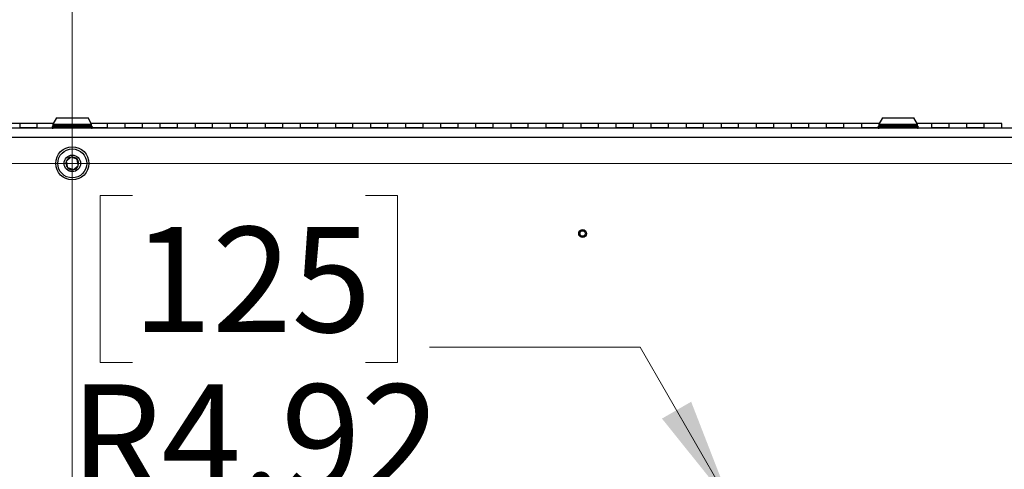
# Model space of a CAD drawing. Units: inches. Extents: x 0.4 to 16.6, y 0.2 to 11.7.
# Drawn here: x 13.3 to 14.4, y 10 to 10.5 of the extents above; entities that cross this region are included whole.
import ezdxf

# ---------------------------------------------------------------- set-up
doc = ezdxf.new("R2010")
doc.units = ezdxf.units.IN
doc.header["$MEASUREMENT"] = 0
doc.header["$PDSIZE"] = -1
doc.styles.add('SLDTEXTSTYLE0', font='TXT', dxfattribs={"width": 0.75})
doc.dimstyles.new('SLDDIMSTYLE2', dxfattribs={"dimtxt": 0.125, "dimasz": 0.13, "dimexe": 0, "dimexo": 0.0625, "dimgap": 0.03125, "dimtad": 0, "dimtih": 1, "dimtoh": 1, "dimlfac": 24, "dimrnd": 1e-09, "dimzin": 4, "dimdsep": 46, "dimtxsty": 'SLDTEXTSTYLE0', "dimsah": 1, "dimcen": 0.09, "dimadec": 0, "dimazin": 1, "dimtfac": 1, "dimtofl": 0, "dimtmove": 0, "dimatfit": 3, "dimfxl": 0, "dimfrac": 2, "dimtolj": 1, "dimtzin": 12, "dimarcsym": 0})
doc.dimstyles.new('SLDDIMSTYLE5', dxfattribs={"dimtxt": 0.125, "dimasz": 0.13, "dimexe": 0, "dimexo": 0.0625, "dimgap": 0.03125, "dimtad": 0, "dimtih": 1, "dimtoh": 1, "dimlfac": 24, "dimrnd": 1e-09, "dimzin": 12, "dimdsep": 46, "dimtxsty": 'SLDTEXTSTYLE0', "dimsah": 1, "dimcen": 0, "dimadec": 0, "dimazin": 3, "dimtfac": 1, "dimtofl": 0, "dimtmove": 0, "dimatfit": 3, "dimfxl": 0, "dimfrac": 2, "dimtolj": 1, "dimtzin": 12, "dimarcsym": 0})

# ---------------------------------------------------------------- blocks, each defined once
blk = doc.blocks.new('_D_9')
at = {"color": 7, "linetype": 'Continuous', "lineweight": 18}
for p, q in [((14.4469, 10.3277), (10.9517, 10.3277)), ((11.0767, 10.3277), (11.0767, 9.9361)), ((10.9381, 9.9107), (10.9, 9.9107)), ((10.9, 9.9107), (10.9, 9.7122)), ((11.2152, 9.9107), (11.2533, 9.9107)), ((11.2533, 9.9107), (11.2533, 9.7122)), ((10.9, 9.7122), (10.9381, 9.7122)), ((11.2533, 9.7122), (11.2152, 9.7122)), ((11.0767, 9.161), (11.0767, 9.5252)), ((14.4469, 9.161), (10.9517, 9.161))]:
    blk.add_line(p, q, dxfattribs=at)
for points in [[(11.0767, 10.3277), (11.0567, 10.1977), (11.0967, 10.1977)], [(11.0767, 9.161), (11.0967, 9.291), (11.0567, 9.291)]]:
    blk.add_solid(points, dxfattribs=at)
at = {"color": 7, "linetype": 'Continuous', "lineweight": 18, "char_height": 0.125, "attachment_point": 1, "style": 'SLDTEXTSTYLE0'}
for s, insert in [('711', (10.9381, 9.8734)), ('28.00', (10.8689, 9.6863))]:
    blk.add_mtext(s, dxfattribs=dict(at, insert=insert))
blk = doc.blocks.new('_D_12')
at = {"color": 7, "linetype": 'Continuous', "lineweight": 18}
for p, q in [((12.1636, 10.2777), (12.1636, 8.2248)), ((14.4969, 10.2777), (14.4969, 8.2248)), ((13.1808, 8.5298), (13.1427, 8.5298)), ((13.1427, 8.5298), (13.1427, 8.3314)), ((13.5502, 8.5298), (13.5883, 8.5298)), ((13.5883, 8.5298), (13.5883, 8.3314)), ((12.1636, 8.3498), (13.0331, 8.3498)), ((14.4969, 8.3498), (13.698, 8.3498)), ((13.1427, 8.3314), (13.1808, 8.3314)), ((13.5883, 8.3314), (13.5502, 8.3314))]:
    blk.add_line(p, q, dxfattribs=at)
for points in [[(12.1636, 8.3498), (12.2936, 8.3298), (12.2936, 8.3698)], [(14.4969, 8.3498), (14.3669, 8.3698), (14.3669, 8.3298)]]:
    blk.add_solid(points, dxfattribs=at)
at = {"color": 7, "linetype": 'Continuous', "lineweight": 18, "char_height": 0.125, "attachment_point": 1, "style": 'SLDTEXTSTYLE0'}
for s, insert in [('1422', (13.1808, 8.4925)), ('56.00', (13.1577, 8.3055))]:
    blk.add_mtext(s, dxfattribs=dict(at, insert=insert))
blk = doc.blocks.new('_D_14')
at = {"color": 7, "linetype": 'Continuous', "lineweight": 18}
for p, q in [((13.4016, 10.2895), (13.3635, 10.2895)), ((13.3635, 10.2895), (13.3635, 10.0911)), ((13.6787, 10.2895), (13.7168, 10.2895)), ((13.7168, 10.2895), (13.7168, 10.0911)), ((14.0048, 10.1095), (13.7548, 10.1095)), ((14.1131, 9.9219), (14.0048, 10.1095)), ((13.3635, 10.0911), (13.4016, 10.0911)), ((13.7168, 10.0911), (13.6787, 10.0911))]:
    blk.add_line(p, q, dxfattribs=at)
blk.add_solid([(14.1131, 9.9219), (14.0655, 10.0445), (14.0308, 10.0245)], dxfattribs=at)
at = {"color": 7, "linetype": 'Continuous', "lineweight": 18, "char_height": 0.125, "attachment_point": 1, "style": 'SLDTEXTSTYLE0'}
for s, insert in [('125', (13.4016, 10.2522)), ('R4.92', (13.3279, 10.0652))]:
    blk.add_mtext(s, dxfattribs=dict(at, insert=insert))

msp = doc.modelspace()

# ---------------------------------------------------------------- linework, layer by layer
at = {"color": 7, "linetype": 'Continuous', "lineweight": 18}
msp.add_line((13.33025, 11.67774), (13.33025, 9.03879), dxfattribs=at)
at = {"color": 7, "linetype": 'Continuous', "lineweight": 25}
for p, q in [((13.31154, 10.38182), (13.30728, 10.37444)), ((13.31154, 10.38182), (13.34895, 10.38182)), ((13.35321, 10.37444), (13.34895, 10.38182)), ((14.29279, 10.38182), (14.28853, 10.37444)), ((14.29279, 10.38182), (14.3302, 10.38182)), ((14.33446, 10.37444), (14.3302, 10.38182)), ((14.5272, 10.36935), (12.13329, 10.36935)), ((13.26775, 10.37498), (13.24691, 10.37498)), ((13.28858, 10.37498), (13.26775, 10.37498)), ((13.26775, 10.37498), (13.26775, 10.36987)), ((13.26775, 10.36935), (13.26775, 10.36987)), ((13.28858, 10.36987), (13.26775, 10.36987)), ((13.30759, 10.37498), (13.28858, 10.37498)), ((13.28858, 10.36987), (13.28858, 10.37498)), ((13.28858, 10.36935), (13.28858, 10.36987)), ((13.30616, 10.37073), (13.30616, 10.3706)), ((13.30728, 10.37444), (13.30728, 10.37362)), ((13.30728, 10.37444), (13.35321, 10.37444)), ((13.30728, 10.37362), (13.30728, 10.37198)), ((13.30728, 10.37362), (13.35321, 10.37362)), ((13.30728, 10.37362), (13.33025, 10.37362)), ((13.30728, 10.37198), (13.35321, 10.37198)), ((13.33025, 10.37362), (13.35321, 10.37362)), ((13.37191, 10.37498), (13.3529, 10.37498)), ((13.35321, 10.37362), (13.35321, 10.37444)), ((13.35321, 10.37198), (13.35321, 10.37362)), ((13.35433, 10.3706), (13.35433, 10.37073)), ((13.39275, 10.37498), (13.37191, 10.37498)), ((13.37191, 10.36987), (13.37191, 10.37498)), ((13.37191, 10.36935), (13.37191, 10.36987)), ((13.41358, 10.37498), (13.39275, 10.37498)), ((13.39275, 10.37498), (13.39275, 10.36987)), ((13.39275, 10.36935), (13.39275, 10.36987)), ((13.41358, 10.36987), (13.39275, 10.36987)), ((13.43441, 10.37498), (13.41358, 10.37498)), ((13.41358, 10.36987), (13.41358, 10.37498)), ((13.41358, 10.36935), (13.41358, 10.36987)), ((13.45525, 10.37498), (13.43441, 10.37498)), ((13.43441, 10.37498), (13.43441, 10.36987)), ((13.43441, 10.36935), (13.43441, 10.36987)), ((13.45525, 10.36987), (13.43441, 10.36987)), ((13.47608, 10.37498), (13.45525, 10.37498)), ((13.45525, 10.36987), (13.45525, 10.37498)), ((13.45525, 10.36935), (13.45525, 10.36987)), ((13.49691, 10.37498), (13.47608, 10.37498)), ((13.47608, 10.37498), (13.47608, 10.36987)), ((13.47608, 10.36935), (13.47608, 10.36987)), ((13.49691, 10.36987), (13.47608, 10.36987)), ((13.51775, 10.37498), (13.49691, 10.37498)), ((13.49691, 10.36987), (13.49691, 10.37498)), ((13.49691, 10.36935), (13.49691, 10.36987)), ((13.53858, 10.37498), (13.51775, 10.37498)), ((13.51775, 10.37498), (13.51775, 10.36987)), ((13.51775, 10.36935), (13.51775, 10.36987)), ((13.53858, 10.36987), (13.51775, 10.36987)), ((13.55941, 10.37498), (13.53858, 10.37498)), ((13.53858, 10.36987), (13.53858, 10.37498)), ((13.53858, 10.36935), (13.53858, 10.36987)), ((13.58025, 10.37498), (13.55941, 10.37498)), ((13.55941, 10.37498), (13.55941, 10.36987)), ((13.55941, 10.36935), (13.55941, 10.36987)), ((13.58025, 10.36987), (13.55941, 10.36987)), ((13.60108, 10.37498), (13.58025, 10.37498)), ((13.58025, 10.36987), (13.58025, 10.37498)), ((13.58025, 10.36935), (13.58025, 10.36987)), ((13.62191, 10.37498), (13.60108, 10.37498)), ((13.60108, 10.37498), (13.60108, 10.36987)), ((13.60108, 10.36935), (13.60108, 10.36987)), ((13.62191, 10.36987), (13.60108, 10.36987)), ((13.64275, 10.37498), (13.62191, 10.37498)), ((13.62191, 10.36987), (13.62191, 10.37498)), ((13.62191, 10.36935), (13.62191, 10.36987)), ((13.66358, 10.37498), (13.64275, 10.37498)), ((13.64275, 10.37498), (13.64275, 10.36987)), ((13.64275, 10.36935), (13.64275, 10.36987)), ((13.66358, 10.36987), (13.64275, 10.36987)), ((13.68441, 10.37498), (13.66358, 10.37498)), ((13.66358, 10.36987), (13.66358, 10.37498)), ((13.66358, 10.36935), (13.66358, 10.36987)), ((13.70525, 10.37498), (13.68441, 10.37498)), ((13.68441, 10.37498), (13.68441, 10.36987)), ((13.68441, 10.36935), (13.68441, 10.36987)), ((13.70525, 10.36987), (13.68441, 10.36987)), ((13.72608, 10.37498), (13.70525, 10.37498)), ((13.70525, 10.36987), (13.70525, 10.37498)), ((13.70525, 10.36935), (13.70525, 10.36987)), ((13.74691, 10.37498), (13.72608, 10.37498)), ((13.72608, 10.37498), (13.72608, 10.36987)), ((13.72608, 10.36935), (13.72608, 10.36987)), ((13.74691, 10.36987), (13.72608, 10.36987)), ((13.76775, 10.37498), (13.74691, 10.37498)), ((13.74691, 10.36987), (13.74691, 10.37498)), ((13.74691, 10.36935), (13.74691, 10.36987)), ((13.78858, 10.37498), (13.76775, 10.37498)), ((13.76775, 10.37498), (13.76775, 10.36987)), ((13.76775, 10.36935), (13.76775, 10.36987)), ((13.78858, 10.36987), (13.76775, 10.36987)), ((13.80941, 10.37498), (13.78858, 10.37498)), ((13.78858, 10.36987), (13.78858, 10.37498)), ((13.78858, 10.36935), (13.78858, 10.36987)), ((13.83025, 10.37498), (13.80941, 10.37498)), ((13.80941, 10.37498), (13.80941, 10.36987)), ((13.80941, 10.36935), (13.80941, 10.36987)), ((13.83025, 10.36987), (13.80941, 10.36987)), ((13.85108, 10.37498), (13.83025, 10.37498)), ((13.83025, 10.36987), (13.83025, 10.37498)), ((13.83025, 10.36935), (13.83025, 10.36987)), ((13.87191, 10.37498), (13.85108, 10.37498)), ((13.85108, 10.37498), (13.85108, 10.36987)), ((13.85108, 10.36935), (13.85108, 10.36987)), ((13.87191, 10.36987), (13.85108, 10.36987)), ((13.89275, 10.37498), (13.87191, 10.37498)), ((13.87191, 10.36987), (13.87191, 10.37498)), ((13.87191, 10.36935), (13.87191, 10.36987)), ((13.91358, 10.37498), (13.89275, 10.37498)), ((13.89275, 10.37498), (13.89275, 10.36987)), ((13.89275, 10.36935), (13.89275, 10.36987)), ((13.91358, 10.36987), (13.89275, 10.36987)), ((13.93441, 10.37498), (13.91358, 10.37498)), ((13.91358, 10.36987), (13.91358, 10.37498)), ((13.91358, 10.36935), (13.91358, 10.36987)), ((13.95525, 10.37498), (13.93441, 10.37498)), ((13.93441, 10.37498), (13.93441, 10.36987)), ((13.93441, 10.36935), (13.93441, 10.36987)), ((13.95525, 10.36987), (13.93441, 10.36987)), ((13.97608, 10.37498), (13.95525, 10.37498)), ((13.95525, 10.36987), (13.95525, 10.37498)), ((13.95525, 10.36935), (13.95525, 10.36987)), ((13.99691, 10.37498), (13.97608, 10.37498)), ((13.97608, 10.37498), (13.97608, 10.36987)), ((13.97608, 10.36935), (13.97608, 10.36987)), ((13.99691, 10.36987), (13.97608, 10.36987)), ((14.01775, 10.37498), (13.99691, 10.37498)), ((13.99691, 10.36987), (13.99691, 10.37498)), ((13.99691, 10.36935), (13.99691, 10.36987)), ((14.03858, 10.37498), (14.01775, 10.37498)), ((14.01775, 10.37498), (14.01775, 10.36987)), ((14.01775, 10.36935), (14.01775, 10.36987)), ((14.03858, 10.36987), (14.01775, 10.36987)), ((14.05941, 10.37498), (14.03858, 10.37498)), ((14.03858, 10.36987), (14.03858, 10.37498)), ((14.03858, 10.36935), (14.03858, 10.36987)), ((14.08025, 10.37498), (14.05941, 10.37498)), ((14.05941, 10.37498), (14.05941, 10.36987)), ((14.05941, 10.36935), (14.05941, 10.36987)), ((14.08025, 10.36987), (14.05941, 10.36987)), ((14.10108, 10.37498), (14.08025, 10.37498)), ((14.08025, 10.36987), (14.08025, 10.37498)), ((14.08025, 10.36935), (14.08025, 10.36987)), ((14.12191, 10.37498), (14.10108, 10.37498)), ((14.10108, 10.37498), (14.10108, 10.36987)), ((14.10108, 10.36935), (14.10108, 10.36987)), ((14.12191, 10.36987), (14.10108, 10.36987)), ((14.14275, 10.37498), (14.12191, 10.37498)), ((14.12191, 10.36987), (14.12191, 10.37498)), ((14.12191, 10.36935), (14.12191, 10.36987)), ((14.16358, 10.37498), (14.14275, 10.37498)), ((14.14275, 10.37498), (14.14275, 10.36987)), ((14.14275, 10.36935), (14.14275, 10.36987)), ((14.16358, 10.36987), (14.14275, 10.36987)), ((14.18441, 10.37498), (14.16358, 10.37498)), ((14.16358, 10.36987), (14.16358, 10.37498)), ((14.16358, 10.36935), (14.16358, 10.36987)), ((14.20525, 10.37498), (14.18441, 10.37498)), ((14.18441, 10.37498), (14.18441, 10.36987)), ((14.18441, 10.36935), (14.18441, 10.36987)), ((14.20525, 10.36987), (14.18441, 10.36987)), ((14.22608, 10.37498), (14.20525, 10.37498)), ((14.20525, 10.36987), (14.20525, 10.37498)), ((14.20525, 10.36935), (14.20525, 10.36987)), ((14.24691, 10.37498), (14.22608, 10.37498)), ((14.22608, 10.37498), (14.22608, 10.36987)), ((14.22608, 10.36935), (14.22608, 10.36987)), ((14.24691, 10.36987), (14.22608, 10.36987)), ((14.26775, 10.37498), (14.24691, 10.37498)), ((14.24691, 10.36987), (14.24691, 10.37498)), ((14.24691, 10.36935), (14.24691, 10.36987)), ((14.28858, 10.37498), (14.26775, 10.37498)), ((14.26775, 10.37498), (14.26775, 10.36987)), ((14.26775, 10.36935), (14.26775, 10.36987)), ((14.28741, 10.37073), (14.28741, 10.3706)), ((14.28853, 10.37444), (14.28853, 10.37362)), ((14.28853, 10.37444), (14.33446, 10.37444)), ((14.28853, 10.37362), (14.28853, 10.37198)), ((14.28853, 10.37362), (14.33446, 10.37362)), ((14.28853, 10.37362), (14.3115, 10.37362)), ((14.28853, 10.37198), (14.33446, 10.37198)), ((14.28884, 10.37498), (14.28858, 10.37498)), ((14.28858, 10.37452), (14.28858, 10.37498)), ((14.28858, 10.36935), (14.28858, 10.36936)), ((14.3115, 10.37362), (14.33446, 10.37362)), ((14.35108, 10.37498), (14.33415, 10.37498)), ((14.33446, 10.37362), (14.33446, 10.37444)), ((14.33446, 10.37198), (14.33446, 10.37362)), ((14.33558, 10.3706), (14.33558, 10.37073)), ((14.37191, 10.37498), (14.35108, 10.37498)), ((14.35108, 10.37498), (14.35108, 10.36987)), ((14.35108, 10.36935), (14.35108, 10.36987)), ((14.37191, 10.36987), (14.35108, 10.36987)), ((14.39275, 10.37498), (14.37191, 10.37498)), ((14.37191, 10.36987), (14.37191, 10.37498)), ((14.37191, 10.36935), (14.37191, 10.36987)), ((14.41358, 10.37498), (14.39275, 10.37498)), ((14.39275, 10.37498), (14.39275, 10.36987)), ((14.39275, 10.36935), (14.39275, 10.36987)), ((14.41358, 10.36987), (14.39275, 10.36987)), ((14.43441, 10.37498), (14.41358, 10.37498)), ((14.41358, 10.36987), (14.41358, 10.37498)), ((14.41358, 10.36935), (14.41358, 10.36987)), ((14.43441, 10.36935), (14.43441, 10.37498)), ((14.5275, 10.35827), (12.133, 10.35827))]:
    msp.add_line(p, q, dxfattribs=at)
at = {"color": 8, "linetype": 'Continuous', "lineweight": 25}
for p, q in [((13.35433, 10.37073), (13.30616, 10.37073)), ((13.30616, 10.3706), (13.35433, 10.3706)), ((13.37191, 10.36987), (13.3541, 10.36987)), ((14.28765, 10.36987), (14.26775, 10.36987)), ((14.33558, 10.37073), (14.28741, 10.37073)), ((14.28741, 10.3706), (14.33558, 10.3706))]:
    msp.add_line(p, q, dxfattribs=at)
at = {"color": 7, "linetype": 'Continuous', "lineweight": 25}
for centre, radius in [((13.33025, 10.32769), 0.01969), ((13.33025, 10.32769), 0.01722), ((13.33025, 10.32769), 0.00984), ((13.9365, 10.24435), 0.00463), ((13.9365, 10.24435), 0.00328)]:
    msp.add_circle(centre, radius, dxfattribs=at)
for centre, radius, start, end in [((13.30741, 10.37073), 0.00125, 90, 180), ((13.30741, 10.3706), 0.00125, 180, 270), ((13.35308, 10.37073), 0.00125, 0, 90), ((13.35308, 10.3706), 0.00125, 270, 0), ((14.28866, 10.37073), 0.00125, 90, 180), ((14.28866, 10.3706), 0.00125, 180, 270), ((14.33433, 10.37073), 0.00125, 0, 90), ((14.33433, 10.3706), 0.00125, 270, 0), ((13.33025, 10.32769), 0.00758, 160.32407, 220.32407), ((13.33025, 10.32769), 0.00758, 100.32407, 160.32407), ((13.33025, 10.32769), 0.00758, 40.32407, 100.32407), ((13.33025, 10.32769), 0.00758, 340.32407, 40.32407), ((13.33025, 10.32769), 0.00758, 220.32407, 280.32407), ((13.33025, 10.32769), 0.00758, 280.32407, 340.32407)]:
    msp.add_arc(centre, radius, start, end, dxfattribs=at)
for points, knots in [([(13.32889, 10.33514), (13.32806, 10.33444), (13.32665, 10.33324), (13.32459, 10.33149), (13.32357, 10.33062), (13.32311, 10.33024)], [0, 0, 0, 0, 0.43912998, 0.75138006, 1, 1, 1, 1]), ([(13.32311, 10.33024), (13.32331, 10.32917), (13.32364, 10.32734), (13.32412, 10.32469), (13.32436, 10.32337), (13.32447, 10.32278)], [0, 0, 0, 0, 0.4391336, 0.7513754, 1, 1, 1, 1]), ([(13.33602, 10.33259), (13.33562, 10.33273), (13.33448, 10.33314), (13.33238, 10.33389), (13.33035, 10.33462), (13.32924, 10.33502), (13.32889, 10.33514)], [0, 0, 0, 0, 0.1809431, 0.5062926, 0.8439746, 1, 1, 1, 1]), ([(13.33738, 10.32514), (13.33719, 10.3262), (13.33685, 10.32803), (13.33637, 10.33068), (13.33613, 10.332), (13.33602, 10.33259)], [0, 0, 0, 0, 0.4391334, 0.7513812, 1, 1, 1, 1]), ([(13.32447, 10.32278), (13.32482, 10.32266), (13.32593, 10.32226), (13.32796, 10.32154), (13.33006, 10.32078), (13.3312, 10.32038), (13.33161, 10.32023)], [0, 0, 0, 0, 0.1560254, 0.493707, 0.8190569, 1, 1, 1, 1]), ([(13.33161, 10.32023), (13.33243, 10.32093), (13.33385, 10.32213), (13.3359, 10.32388), (13.33693, 10.32475), (13.33738, 10.32514)], [0, 0, 0, 0, 0.4391299, 0.7513796, 1, 1, 1, 1])]:
    msp.add_open_spline(points, degree=3, knots=knots, dxfattribs=at)
at = {"color": 7, "linetype": 'Continuous', "lineweight": 0}
msp.add_point((13.33025, 10.35827), dxfattribs=at)

# ---------------------------------------------------------------- dimensions: what is measured, and where the dimension line sits
at = {"color": 7, "linetype": 'Continuous', "lineweight": 18}
dim = msp.add_linear_dim(base=(11.07667, 9.16102), p1=(14.49691, 10.32769), p2=(14.49691, 9.16102), angle=90, dimstyle='SLDDIMSTYLE2', dxfattribs=at)
dim.commit()
dim.dimension.update_dxf_attribs({"geometry": '_D_9', "text_midpoint": (11.07667, 9.73063), "dimtype": 160})
dim = msp.add_linear_dim(base=(14.49691, 8.34977), p1=(12.16358, 10.32769), p2=(14.49691, 10.32769), dimstyle='SLDDIMSTYLE2', dxfattribs=at)
dim.commit()
dim.dimension.update_dxf_attribs({"geometry": '_D_12', "text_midpoint": (13.36552, 8.34977), "dimtype": 160})
dim = msp.add_radius_dim(center=(14.21566, 9.74435), mpoint=(14.11314, 9.92193), dimstyle='SLDDIMSTYLE5', dxfattribs=at)
dim.commit()
dim.dimension.update_dxf_attribs({"geometry": '_D_14', "text_midpoint": (13.54013, 10.10951), "dimtype": 164})

doc.saveas('drawing.dxf')
